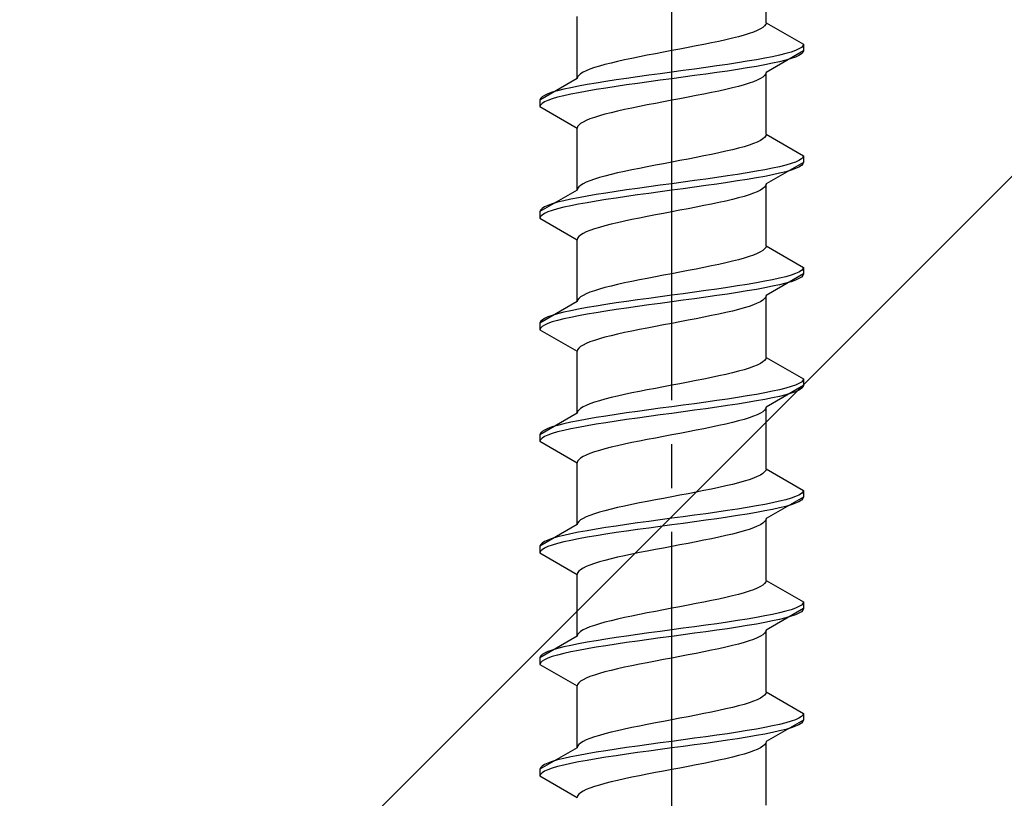
# Model space of a CAD drawing. Extents: x 0 to 1750, y 0 to 2611.
# Drawn here: x 303 to 325, y 2234 to 2251 of the extents above; entities that cross this region are included whole.
import ezdxf

# ---------------------------------------------------------------- set-up
doc = ezdxf.new("R2010")
doc.units = 0
doc.linetypes.add('YCENTER_1', pattern=[13, 10, -1, 1, -1])
doc.linetypes.add('YHIDDEN_1', pattern=[4, 3, -1])
doc.layers.add('YKK_13', color=4, linetype='CONTINUOUS', lineweight=30)
doc.layers.add('YSS_K', color=3, linetype='CONTINUOUS', lineweight=13)

msp = doc.modelspace()

# ---------------------------------------------------------------- linework, layer by layer
at = {"layer": 'YKK_13', "linetype": 'YCENTER_1'}
msp.add_line((317.5, 2216.645), (317.5, 2285.044), dxfattribs=at)
at = {"layer": 'YKK_13', "linetype": 'YHIDDEN_1'}
for p, q in [((319.65, 2251.241), (319.65, 2252.649)), ((315.35, 2249.971), (315.35, 2251.379)), ((319.362, 2251.029), (319.261, 2250.994)), ((319.449, 2251.064), (319.362, 2251.029)), ((319.52, 2251.1), (319.449, 2251.064)), ((319.577, 2251.135), (319.52, 2251.1)), ((319.617, 2251.17), (319.577, 2251.135)), ((319.642, 2251.205), (319.617, 2251.17)), ((319.65, 2251.241), (319.642, 2251.205)), ((319.65, 2251.241), (320.5, 2250.75)), ((318.575, 2250.817), (318.409, 2250.782)), ((318.733, 2250.853), (318.575, 2250.817)), ((318.882, 2250.888), (318.733, 2250.853)), ((319.02, 2250.923), (318.882, 2250.888)), ((319.147, 2250.958), (319.02, 2250.923)), ((319.261, 2250.994), (319.147, 2250.958)), ((317.5, 2250.606), (317.313, 2250.57)), ((317.687, 2250.641), (317.5, 2250.606)), ((317.873, 2250.676), (317.687, 2250.641)), ((318.056, 2250.712), (317.873, 2250.676)), ((318.235, 2250.747), (318.056, 2250.712)), ((318.409, 2250.782), (318.235, 2250.747)), ((320.5, 2250.6), (319.65, 2250.109)), ((320.219, 2250.574), (320.098, 2250.538)), ((320.319, 2250.609), (320.219, 2250.574)), ((320.398, 2250.644), (320.319, 2250.609)), ((320.454, 2250.679), (320.398, 2250.644)), ((320.489, 2250.715), (320.454, 2250.679)), ((320.5, 2250.75), (320.489, 2250.715)), ((320.5, 2250.6), (320.489, 2250.565)), ((320.5, 2250.75), (320.5, 2250.6)), ((316.267, 2250.359), (316.118, 2250.323)), ((316.425, 2250.394), (316.267, 2250.359)), ((316.591, 2250.429), (316.425, 2250.394)), ((316.765, 2250.465), (316.591, 2250.429)), ((316.944, 2250.5), (316.765, 2250.465)), ((317.127, 2250.535), (316.944, 2250.5)), ((317.313, 2250.57), (317.127, 2250.535)), ((319.221, 2250.362), (319, 2250.327)), ((319.428, 2250.397), (319.221, 2250.362)), ((319.621, 2250.432), (319.428, 2250.397)), ((319.798, 2250.468), (319.621, 2250.432)), ((319.957, 2250.503), (319.798, 2250.468)), ((319.957, 2250.353), (319.798, 2250.318)), ((320.098, 2250.538), (319.957, 2250.503)), ((320.098, 2250.388), (319.957, 2250.353)), ((320.219, 2250.424), (320.098, 2250.388)), ((320.319, 2250.459), (320.219, 2250.424)), ((320.398, 2250.494), (320.319, 2250.459)), ((320.454, 2250.529), (320.398, 2250.494)), ((320.489, 2250.565), (320.454, 2250.529)), ((315.551, 2250.147), (315.48, 2250.112)), ((315.638, 2250.182), (315.551, 2250.147)), ((315.739, 2250.218), (315.638, 2250.182)), ((315.853, 2250.253), (315.739, 2250.218)), ((315.98, 2250.288), (315.853, 2250.253)), ((316.118, 2250.323), (315.98, 2250.288)), ((317.761, 2250.15), (317.5, 2250.115)), ((318.021, 2250.186), (317.761, 2250.15)), ((318.276, 2250.221), (318.021, 2250.186)), ((318.526, 2250.256), (318.276, 2250.221)), ((318.768, 2250.291), (318.526, 2250.256)), ((318.768, 2250.141), (318.526, 2250.106)), ((319, 2250.327), (318.768, 2250.291)), ((319, 2250.177), (318.768, 2250.141)), ((319.221, 2250.212), (319, 2250.177)), ((319.428, 2250.247), (319.221, 2250.212)), ((319.621, 2250.282), (319.428, 2250.247)), ((319.798, 2250.318), (319.621, 2250.282)), ((315.35, 2249.971), (314.5, 2249.48)), ((315.358, 2250.006), (315.35, 2249.971)), ((315.383, 2250.041), (315.358, 2250.006)), ((315.423, 2250.077), (315.383, 2250.041)), ((315.48, 2250.112), (315.423, 2250.077)), ((316, 2249.903), (315.779, 2249.868)), ((316.232, 2249.939), (316, 2249.903)), ((316.474, 2249.974), (316.232, 2249.939)), ((316.724, 2250.009), (316.474, 2249.974)), ((316.979, 2250.044), (316.724, 2250.009)), ((317.239, 2250.08), (316.979, 2250.044)), ((317.239, 2249.93), (316.979, 2249.894)), ((317.5, 2250.115), (317.239, 2250.08)), ((317.5, 2249.965), (317.239, 2249.93)), ((317.761, 2250), (317.5, 2249.965)), ((318.021, 2250.036), (317.761, 2250)), ((318.276, 2250.071), (318.021, 2250.036)), ((318.526, 2250.106), (318.276, 2250.071)), ((319.449, 2249.933), (319.362, 2249.898)), ((319.52, 2249.968), (319.449, 2249.933)), ((319.577, 2250.003), (319.52, 2249.968)), ((319.617, 2250.039), (319.577, 2250.003)), ((319.642, 2250.074), (319.617, 2250.039)), ((319.65, 2250.109), (319.642, 2250.074)), ((319.65, 2248.701), (319.65, 2250.109)), ((314.902, 2249.692), (314.781, 2249.656)), ((315.043, 2249.727), (314.902, 2249.692)), ((315.202, 2249.762), (315.043, 2249.727)), ((315.379, 2249.797), (315.202, 2249.762)), ((315.572, 2249.833), (315.379, 2249.797)), ((315.572, 2249.683), (315.379, 2249.647)), ((315.779, 2249.868), (315.572, 2249.833)), ((315.779, 2249.718), (315.572, 2249.683)), ((316, 2249.753), (315.779, 2249.718)), ((316.232, 2249.789), (316, 2249.753)), ((316.474, 2249.824), (316.232, 2249.789)), ((316.724, 2249.859), (316.474, 2249.824)), ((316.979, 2249.894), (316.724, 2249.859)), ((318.575, 2249.686), (318.409, 2249.651)), ((318.733, 2249.721), (318.575, 2249.686)), ((318.882, 2249.756), (318.733, 2249.721)), ((319.02, 2249.792), (318.882, 2249.756)), ((319.147, 2249.827), (319.02, 2249.792)), ((319.261, 2249.862), (319.147, 2249.827)), ((319.362, 2249.898), (319.261, 2249.862)), ((314.511, 2249.515), (314.5, 2249.48)), ((314.5, 2249.48), (314.5, 2249.33)), ((314.546, 2249.551), (314.511, 2249.515)), ((314.602, 2249.586), (314.546, 2249.551)), ((314.681, 2249.621), (314.602, 2249.586)), ((314.681, 2249.471), (314.602, 2249.436)), ((314.781, 2249.656), (314.681, 2249.621)), ((314.781, 2249.506), (314.681, 2249.471)), ((314.902, 2249.542), (314.781, 2249.506)), ((315.043, 2249.577), (314.902, 2249.542)), ((315.202, 2249.612), (315.043, 2249.577)), ((315.379, 2249.647), (315.202, 2249.612)), ((317.5, 2249.474), (317.313, 2249.439)), ((317.687, 2249.509), (317.5, 2249.474)), ((317.873, 2249.545), (317.687, 2249.509)), ((318.056, 2249.58), (317.873, 2249.545)), ((318.235, 2249.615), (318.056, 2249.58)), ((318.409, 2249.651), (318.235, 2249.615)), ((314.511, 2249.365), (314.5, 2249.33)), ((314.5, 2249.33), (315.35, 2248.839)), ((314.546, 2249.401), (314.511, 2249.365)), ((314.602, 2249.436), (314.546, 2249.401)), ((316.425, 2249.263), (316.267, 2249.227)), ((316.591, 2249.298), (316.425, 2249.263)), ((316.765, 2249.333), (316.591, 2249.298)), ((316.944, 2249.368), (316.765, 2249.333)), ((317.127, 2249.404), (316.944, 2249.368)), ((317.313, 2249.439), (317.127, 2249.404)), ((315.551, 2249.016), (315.48, 2248.98)), ((315.638, 2249.051), (315.551, 2249.016)), ((315.739, 2249.086), (315.638, 2249.051)), ((315.853, 2249.121), (315.739, 2249.086)), ((315.98, 2249.157), (315.853, 2249.121)), ((316.118, 2249.192), (315.98, 2249.157)), ((316.267, 2249.227), (316.118, 2249.192)), ((315.358, 2248.874), (315.35, 2248.839)), ((315.35, 2247.431), (315.35, 2248.839)), ((315.383, 2248.91), (315.358, 2248.874)), ((315.423, 2248.945), (315.383, 2248.91)), ((315.48, 2248.98), (315.423, 2248.945)), ((319.52, 2248.56), (319.449, 2248.524)), ((319.577, 2248.595), (319.52, 2248.56)), ((319.617, 2248.63), (319.577, 2248.595)), ((319.642, 2248.665), (319.617, 2248.63)), ((319.65, 2248.701), (319.642, 2248.665)), ((319.65, 2248.701), (320.5, 2248.21)), ((318.882, 2248.348), (318.733, 2248.313)), ((319.02, 2248.383), (318.882, 2248.348)), ((319.147, 2248.418), (319.02, 2248.383)), ((319.261, 2248.454), (319.147, 2248.418)), ((319.362, 2248.489), (319.261, 2248.454)), ((319.449, 2248.524), (319.362, 2248.489)), ((317.873, 2248.136), (317.687, 2248.101)), ((318.056, 2248.172), (317.873, 2248.136)), ((318.235, 2248.207), (318.056, 2248.172)), ((318.409, 2248.242), (318.235, 2248.207)), ((318.575, 2248.277), (318.409, 2248.242)), ((318.733, 2248.313), (318.575, 2248.277)), ((320.454, 2248.139), (320.398, 2248.104)), ((320.489, 2248.175), (320.454, 2248.139)), ((320.5, 2248.21), (320.489, 2248.175)), ((320.5, 2248.21), (320.5, 2248.06)), ((316.591, 2247.889), (316.425, 2247.854)), ((316.765, 2247.925), (316.591, 2247.889)), ((316.944, 2247.96), (316.765, 2247.925)), ((317.127, 2247.995), (316.944, 2247.96)), ((317.313, 2248.03), (317.127, 2247.995)), ((317.5, 2248.066), (317.313, 2248.03)), ((317.687, 2248.101), (317.5, 2248.066)), ((319.621, 2247.892), (319.428, 2247.857)), ((319.798, 2247.928), (319.621, 2247.892)), ((320.5, 2248.06), (319.65, 2247.569)), ((319.957, 2247.963), (319.798, 2247.928)), ((320.098, 2247.998), (319.957, 2247.963)), ((320.219, 2248.034), (320.098, 2247.998)), ((320.219, 2247.884), (320.098, 2247.848)), ((320.319, 2248.069), (320.219, 2248.034)), ((320.319, 2247.919), (320.219, 2247.884)), ((320.398, 2248.104), (320.319, 2248.069)), ((320.398, 2247.954), (320.319, 2247.919)), ((320.454, 2247.989), (320.398, 2247.954)), ((320.489, 2248.025), (320.454, 2247.989)), ((320.5, 2248.06), (320.489, 2248.025)), ((315.739, 2247.678), (315.638, 2247.642)), ((315.853, 2247.713), (315.739, 2247.678)), ((315.98, 2247.748), (315.853, 2247.713)), ((316.118, 2247.783), (315.98, 2247.748)), ((316.267, 2247.819), (316.118, 2247.783)), ((316.425, 2247.854), (316.267, 2247.819)), ((318.276, 2247.681), (318.021, 2247.646)), ((318.526, 2247.716), (318.276, 2247.681)), ((318.768, 2247.751), (318.526, 2247.716)), ((319, 2247.787), (318.768, 2247.751)), ((319.221, 2247.822), (319, 2247.787)), ((319.221, 2247.672), (319, 2247.637)), ((319.428, 2247.857), (319.221, 2247.822)), ((319.428, 2247.707), (319.221, 2247.672)), ((319.621, 2247.742), (319.428, 2247.707)), ((319.798, 2247.778), (319.621, 2247.742)), ((319.957, 2247.813), (319.798, 2247.778)), ((320.098, 2247.848), (319.957, 2247.813)), ((315.358, 2247.466), (315.35, 2247.431)), ((315.383, 2247.501), (315.358, 2247.466)), ((315.423, 2247.537), (315.383, 2247.501)), ((315.48, 2247.572), (315.423, 2247.537)), ((315.551, 2247.607), (315.48, 2247.572)), ((315.638, 2247.642), (315.551, 2247.607)), ((316.474, 2247.434), (316.232, 2247.399)), ((316.724, 2247.469), (316.474, 2247.434)), ((316.979, 2247.504), (316.724, 2247.469)), ((317.239, 2247.54), (316.979, 2247.504)), ((317.5, 2247.575), (317.239, 2247.54)), ((317.761, 2247.61), (317.5, 2247.575)), ((317.761, 2247.46), (317.5, 2247.425)), ((318.021, 2247.646), (317.761, 2247.61)), ((318.021, 2247.496), (317.761, 2247.46)), ((318.276, 2247.531), (318.021, 2247.496)), ((318.526, 2247.566), (318.276, 2247.531)), ((318.768, 2247.601), (318.526, 2247.566)), ((319, 2247.637), (318.768, 2247.601)), ((319.577, 2247.463), (319.52, 2247.428)), ((319.617, 2247.499), (319.577, 2247.463)), ((319.642, 2247.534), (319.617, 2247.499)), ((319.65, 2247.569), (319.642, 2247.534)), ((319.65, 2246.161), (319.65, 2247.569)), ((315.35, 2247.431), (314.5, 2246.94)), ((315.202, 2247.222), (315.043, 2247.187)), ((315.379, 2247.257), (315.202, 2247.222)), ((315.572, 2247.293), (315.379, 2247.257)), ((315.779, 2247.328), (315.572, 2247.293)), ((316, 2247.363), (315.779, 2247.328)), ((316, 2247.213), (315.779, 2247.178)), ((316.232, 2247.399), (316, 2247.363)), ((316.232, 2247.249), (316, 2247.213)), ((316.474, 2247.284), (316.232, 2247.249)), ((316.724, 2247.319), (316.474, 2247.284)), ((316.979, 2247.354), (316.724, 2247.319)), ((317.239, 2247.39), (316.979, 2247.354)), ((317.5, 2247.425), (317.239, 2247.39)), ((318.882, 2247.216), (318.733, 2247.181)), ((319.02, 2247.252), (318.882, 2247.216)), ((319.147, 2247.287), (319.02, 2247.252)), ((319.261, 2247.322), (319.147, 2247.287)), ((319.362, 2247.358), (319.261, 2247.322)), ((319.449, 2247.393), (319.362, 2247.358)), ((319.52, 2247.428), (319.449, 2247.393)), ((314.546, 2247.011), (314.511, 2246.975)), ((314.602, 2247.046), (314.546, 2247.011)), ((314.681, 2247.081), (314.602, 2247.046)), ((314.781, 2247.116), (314.681, 2247.081)), ((314.902, 2247.152), (314.781, 2247.116)), ((314.902, 2247.002), (314.781, 2246.966)), ((315.043, 2247.187), (314.902, 2247.152)), ((315.043, 2247.037), (314.902, 2247.002)), ((315.202, 2247.072), (315.043, 2247.037)), ((315.379, 2247.107), (315.202, 2247.072)), ((315.572, 2247.143), (315.379, 2247.107)), ((315.779, 2247.178), (315.572, 2247.143)), ((317.873, 2247.005), (317.687, 2246.969)), ((318.056, 2247.04), (317.873, 2247.005)), ((318.235, 2247.075), (318.056, 2247.04)), ((318.409, 2247.111), (318.235, 2247.075)), ((318.575, 2247.146), (318.409, 2247.111)), ((318.733, 2247.181), (318.575, 2247.146)), ((314.511, 2246.975), (314.5, 2246.94)), ((314.5, 2246.94), (314.5, 2246.79)), ((314.511, 2246.825), (314.5, 2246.79)), ((314.5, 2246.79), (315.35, 2246.299)), ((314.546, 2246.861), (314.511, 2246.825)), ((314.602, 2246.896), (314.546, 2246.861)), ((314.681, 2246.931), (314.602, 2246.896)), ((314.781, 2246.966), (314.681, 2246.931)), ((316.765, 2246.793), (316.591, 2246.758)), ((316.944, 2246.828), (316.765, 2246.793)), ((317.127, 2246.864), (316.944, 2246.828)), ((317.313, 2246.899), (317.127, 2246.864)), ((317.5, 2246.934), (317.313, 2246.899)), ((317.687, 2246.969), (317.5, 2246.934)), ((315.739, 2246.546), (315.638, 2246.511)), ((315.853, 2246.581), (315.739, 2246.546)), ((315.98, 2246.617), (315.853, 2246.581)), ((316.118, 2246.652), (315.98, 2246.617)), ((316.267, 2246.687), (316.118, 2246.652)), ((316.425, 2246.723), (316.267, 2246.687)), ((316.591, 2246.758), (316.425, 2246.723)), ((315.358, 2246.334), (315.35, 2246.299)), ((315.383, 2246.37), (315.358, 2246.334)), ((315.423, 2246.405), (315.383, 2246.37)), ((315.48, 2246.44), (315.423, 2246.405)), ((315.551, 2246.476), (315.48, 2246.44)), ((315.638, 2246.511), (315.551, 2246.476)), ((315.35, 2244.891), (315.35, 2246.299)), ((319.617, 2246.09), (319.577, 2246.055)), ((319.642, 2246.125), (319.617, 2246.09)), ((319.65, 2246.161), (319.642, 2246.125)), ((319.65, 2246.161), (320.5, 2245.67)), ((319.147, 2245.878), (319.02, 2245.843)), ((319.261, 2245.914), (319.147, 2245.878)), ((319.362, 2245.949), (319.261, 2245.914)), ((319.449, 2245.984), (319.362, 2245.949)), ((319.52, 2246.02), (319.449, 2245.984)), ((319.577, 2246.055), (319.52, 2246.02)), ((318.235, 2245.667), (318.056, 2245.632)), ((318.409, 2245.702), (318.235, 2245.667)), ((318.575, 2245.737), (318.409, 2245.702)), ((318.733, 2245.773), (318.575, 2245.737)), ((318.882, 2245.808), (318.733, 2245.773)), ((319.02, 2245.843), (318.882, 2245.808)), ((320.5, 2245.67), (320.489, 2245.635)), ((320.5, 2245.67), (320.5, 2245.52)), ((316.944, 2245.42), (316.765, 2245.385)), ((317.127, 2245.455), (316.944, 2245.42)), ((317.313, 2245.49), (317.127, 2245.455)), ((317.5, 2245.526), (317.313, 2245.49)), ((317.687, 2245.561), (317.5, 2245.526)), ((317.873, 2245.596), (317.687, 2245.561)), ((318.056, 2245.632), (317.873, 2245.596)), ((320.5, 2245.52), (319.65, 2245.029)), ((319.957, 2245.423), (319.798, 2245.388)), ((320.098, 2245.458), (319.957, 2245.423)), ((320.219, 2245.494), (320.098, 2245.458)), ((320.319, 2245.529), (320.219, 2245.494)), ((320.398, 2245.564), (320.319, 2245.529)), ((320.454, 2245.599), (320.398, 2245.564)), ((320.454, 2245.449), (320.398, 2245.414)), ((320.489, 2245.635), (320.454, 2245.599)), ((320.489, 2245.485), (320.454, 2245.449)), ((320.5, 2245.52), (320.489, 2245.485)), ((315.98, 2245.208), (315.853, 2245.173)), ((316.118, 2245.243), (315.98, 2245.208)), ((316.267, 2245.279), (316.118, 2245.243)), ((316.425, 2245.314), (316.267, 2245.279)), ((316.591, 2245.349), (316.425, 2245.314)), ((316.765, 2245.385), (316.591, 2245.349)), ((318.768, 2245.211), (318.526, 2245.176)), ((319, 2245.247), (318.768, 2245.211)), ((319.221, 2245.282), (319, 2245.247)), ((319.428, 2245.317), (319.221, 2245.282)), ((319.621, 2245.352), (319.428, 2245.317)), ((319.621, 2245.202), (319.428, 2245.167)), ((319.798, 2245.388), (319.621, 2245.352)), ((319.798, 2245.238), (319.621, 2245.202)), ((319.957, 2245.273), (319.798, 2245.238)), ((320.098, 2245.308), (319.957, 2245.273)), ((320.219, 2245.344), (320.098, 2245.308)), ((320.319, 2245.379), (320.219, 2245.344)), ((320.398, 2245.414), (320.319, 2245.379)), ((315.423, 2244.997), (315.383, 2244.961)), ((315.48, 2245.032), (315.423, 2244.997)), ((315.551, 2245.067), (315.48, 2245.032)), ((315.638, 2245.102), (315.551, 2245.067)), ((315.739, 2245.138), (315.638, 2245.102)), ((315.853, 2245.173), (315.739, 2245.138)), ((317.239, 2245), (316.979, 2244.964)), ((317.5, 2245.035), (317.239, 2245)), ((317.761, 2245.07), (317.5, 2245.035)), ((318.021, 2245.106), (317.761, 2245.07)), ((318.276, 2245.141), (318.021, 2245.106)), ((318.276, 2244.991), (318.021, 2244.956)), ((318.526, 2245.176), (318.276, 2245.141)), ((318.526, 2245.026), (318.276, 2244.991)), ((318.768, 2245.061), (318.526, 2245.026)), ((319, 2245.097), (318.768, 2245.061)), ((319.221, 2245.132), (319, 2245.097)), ((319.428, 2245.167), (319.221, 2245.132)), ((319.642, 2244.994), (319.617, 2244.959)), ((319.65, 2245.029), (319.642, 2244.994)), ((319.65, 2243.621), (319.65, 2245.029)), ((315.35, 2244.891), (314.5, 2244.4)), ((315.358, 2244.926), (315.35, 2244.891)), ((315.383, 2244.961), (315.358, 2244.926)), ((315.572, 2244.753), (315.379, 2244.717)), ((315.779, 2244.788), (315.572, 2244.753)), ((316, 2244.823), (315.779, 2244.788)), ((316.232, 2244.859), (316, 2244.823)), ((316.474, 2244.894), (316.232, 2244.859)), ((316.474, 2244.744), (316.232, 2244.709)), ((316.724, 2244.929), (316.474, 2244.894)), ((316.724, 2244.779), (316.474, 2244.744)), ((316.979, 2244.964), (316.724, 2244.929)), ((316.979, 2244.814), (316.724, 2244.779)), ((317.239, 2244.85), (316.979, 2244.814)), ((317.5, 2244.885), (317.239, 2244.85)), ((317.761, 2244.92), (317.5, 2244.885)), ((318.021, 2244.956), (317.761, 2244.92)), ((319.147, 2244.747), (319.02, 2244.712)), ((319.261, 2244.782), (319.147, 2244.747)), ((319.362, 2244.818), (319.261, 2244.782)), ((319.449, 2244.853), (319.362, 2244.818)), ((319.52, 2244.888), (319.449, 2244.853)), ((319.577, 2244.923), (319.52, 2244.888)), ((319.617, 2244.959), (319.577, 2244.923)), ((314.681, 2244.541), (314.602, 2244.506)), ((314.781, 2244.576), (314.681, 2244.541)), ((314.902, 2244.612), (314.781, 2244.576)), ((315.043, 2244.647), (314.902, 2244.612)), ((315.202, 2244.682), (315.043, 2244.647)), ((315.202, 2244.532), (315.043, 2244.497)), ((315.379, 2244.717), (315.202, 2244.682)), ((315.379, 2244.567), (315.202, 2244.532)), ((315.572, 2244.603), (315.379, 2244.567)), ((315.779, 2244.638), (315.572, 2244.603)), ((316, 2244.673), (315.779, 2244.638)), ((316.232, 2244.709), (316, 2244.673)), ((318.235, 2244.535), (318.056, 2244.5)), ((318.409, 2244.571), (318.235, 2244.535)), ((318.575, 2244.606), (318.409, 2244.571)), ((318.733, 2244.641), (318.575, 2244.606)), ((318.882, 2244.676), (318.733, 2244.641)), ((319.02, 2244.712), (318.882, 2244.676)), ((314.511, 2244.435), (314.5, 2244.4)), ((314.5, 2244.4), (314.5, 2244.25)), ((314.546, 2244.471), (314.511, 2244.435)), ((314.546, 2244.321), (314.511, 2244.285)), ((314.602, 2244.506), (314.546, 2244.471)), ((314.602, 2244.356), (314.546, 2244.321)), ((314.681, 2244.391), (314.602, 2244.356)), ((314.781, 2244.426), (314.681, 2244.391)), ((314.902, 2244.462), (314.781, 2244.426)), ((315.043, 2244.497), (314.902, 2244.462)), ((317.127, 2244.324), (316.944, 2244.288)), ((317.313, 2244.359), (317.127, 2244.324)), ((317.5, 2244.394), (317.313, 2244.359)), ((317.687, 2244.429), (317.5, 2244.394)), ((317.873, 2244.465), (317.687, 2244.429)), ((318.056, 2244.5), (317.873, 2244.465)), ((314.511, 2244.285), (314.5, 2244.25)), ((314.5, 2244.25), (315.35, 2243.759)), ((315.98, 2244.077), (315.853, 2244.041)), ((316.118, 2244.112), (315.98, 2244.077)), ((316.267, 2244.147), (316.118, 2244.112)), ((316.425, 2244.183), (316.267, 2244.147)), ((316.591, 2244.218), (316.425, 2244.183)), ((316.765, 2244.253), (316.591, 2244.218)), ((316.944, 2244.288), (316.765, 2244.253)), ((315.423, 2243.865), (315.383, 2243.83)), ((315.48, 2243.9), (315.423, 2243.865)), ((315.551, 2243.936), (315.48, 2243.9)), ((315.638, 2243.971), (315.551, 2243.936)), ((315.739, 2244.006), (315.638, 2243.971)), ((315.853, 2244.041), (315.739, 2244.006)), ((315.358, 2243.794), (315.35, 2243.759)), ((315.35, 2242.351), (315.35, 2243.759)), ((315.383, 2243.83), (315.358, 2243.794)), ((319.362, 2243.409), (319.261, 2243.374)), ((319.449, 2243.444), (319.362, 2243.409)), ((319.52, 2243.48), (319.449, 2243.444)), ((319.577, 2243.515), (319.52, 2243.48)), ((319.617, 2243.55), (319.577, 2243.515)), ((319.642, 2243.585), (319.617, 2243.55)), ((319.65, 2243.621), (319.642, 2243.585)), ((319.65, 2243.621), (320.5, 2243.13)), ((318.575, 2243.197), (318.409, 2243.162)), ((318.733, 2243.233), (318.575, 2243.197)), ((318.882, 2243.268), (318.733, 2243.233)), ((319.02, 2243.303), (318.882, 2243.268)), ((319.147, 2243.338), (319.02, 2243.303)), ((319.261, 2243.374), (319.147, 2243.338)), ((317.313, 2242.95), (317.127, 2242.915)), ((317.5, 2242.986), (317.313, 2242.95)), ((317.687, 2243.021), (317.5, 2242.986)), ((317.873, 2243.056), (317.687, 2243.021)), ((318.056, 2243.092), (317.873, 2243.056)), ((318.235, 2243.127), (318.056, 2243.092)), ((318.409, 2243.162), (318.235, 2243.127)), ((320.5, 2242.98), (319.65, 2242.489)), ((320.219, 2242.954), (320.098, 2242.918)), ((320.319, 2242.989), (320.219, 2242.954)), ((320.398, 2243.024), (320.319, 2242.989)), ((320.454, 2243.059), (320.398, 2243.024)), ((320.489, 2243.095), (320.454, 2243.059)), ((320.5, 2243.13), (320.489, 2243.095)), ((320.5, 2242.98), (320.489, 2242.945)), ((320.5, 2243.13), (320.5, 2242.98)), ((316.267, 2242.739), (316.118, 2242.703)), ((316.425, 2242.774), (316.267, 2242.739)), ((316.591, 2242.809), (316.425, 2242.774)), ((316.765, 2242.845), (316.591, 2242.809)), ((316.944, 2242.88), (316.765, 2242.845)), ((317.127, 2242.915), (316.944, 2242.88)), ((319.221, 2242.742), (319, 2242.707)), ((319.428, 2242.777), (319.221, 2242.742)), ((319.621, 2242.812), (319.428, 2242.777)), ((319.798, 2242.848), (319.621, 2242.812)), ((319.957, 2242.883), (319.798, 2242.848)), ((319.957, 2242.733), (319.798, 2242.698)), ((320.098, 2242.918), (319.957, 2242.883)), ((320.098, 2242.768), (319.957, 2242.733)), ((320.219, 2242.804), (320.098, 2242.768)), ((320.319, 2242.839), (320.219, 2242.804)), ((320.398, 2242.874), (320.319, 2242.839)), ((320.454, 2242.909), (320.398, 2242.874)), ((320.489, 2242.945), (320.454, 2242.909)), ((315.551, 2242.527), (315.48, 2242.492)), ((315.638, 2242.562), (315.551, 2242.527)), ((315.739, 2242.598), (315.638, 2242.562)), ((315.853, 2242.633), (315.739, 2242.598)), ((315.98, 2242.668), (315.853, 2242.633)), ((316.118, 2242.703), (315.98, 2242.668)), ((317.761, 2242.53), (317.5, 2242.495)), ((318.021, 2242.566), (317.761, 2242.53)), ((318.276, 2242.601), (318.021, 2242.566)), ((318.526, 2242.636), (318.276, 2242.601)), ((318.768, 2242.671), (318.526, 2242.636)), ((318.768, 2242.521), (318.526, 2242.486)), ((319, 2242.707), (318.768, 2242.671)), ((319, 2242.557), (318.768, 2242.521)), ((319.221, 2242.592), (319, 2242.557)), ((319.428, 2242.627), (319.221, 2242.592)), ((319.621, 2242.662), (319.428, 2242.627)), ((319.798, 2242.698), (319.621, 2242.662)), ((315.35, 2242.351), (314.5, 2241.86)), ((315.358, 2242.386), (315.35, 2242.351)), ((315.383, 2242.421), (315.358, 2242.386)), ((315.423, 2242.457), (315.383, 2242.421)), ((315.48, 2242.492), (315.423, 2242.457)), ((316, 2242.283), (315.779, 2242.248)), ((316.232, 2242.319), (316, 2242.283)), ((316.474, 2242.354), (316.232, 2242.319)), ((316.724, 2242.389), (316.474, 2242.354)), ((316.979, 2242.424), (316.724, 2242.389)), ((317.239, 2242.46), (316.979, 2242.424)), ((317.239, 2242.31), (316.979, 2242.274)), ((317.5, 2242.495), (317.239, 2242.46)), ((317.5, 2242.345), (317.239, 2242.31)), ((317.761, 2242.38), (317.5, 2242.345)), ((318.021, 2242.416), (317.761, 2242.38)), ((318.276, 2242.451), (318.021, 2242.416)), ((318.526, 2242.486), (318.276, 2242.451)), ((319.362, 2242.278), (319.261, 2242.242)), ((319.449, 2242.313), (319.362, 2242.278)), ((319.52, 2242.348), (319.449, 2242.313)), ((319.577, 2242.383), (319.52, 2242.348)), ((319.617, 2242.419), (319.577, 2242.383)), ((319.642, 2242.454), (319.617, 2242.419)), ((319.65, 2242.489), (319.642, 2242.454)), ((319.65, 2241.081), (319.65, 2242.489)), ((314.902, 2242.072), (314.781, 2242.036)), ((315.043, 2242.107), (314.902, 2242.072)), ((315.202, 2242.142), (315.043, 2242.107)), ((315.379, 2242.177), (315.202, 2242.142)), ((315.572, 2242.213), (315.379, 2242.177)), ((315.572, 2242.063), (315.379, 2242.027)), ((315.779, 2242.248), (315.572, 2242.213)), ((315.779, 2242.098), (315.572, 2242.063)), ((316, 2242.133), (315.779, 2242.098)), ((316.232, 2242.169), (316, 2242.133)), ((316.474, 2242.204), (316.232, 2242.169)), ((316.724, 2242.239), (316.474, 2242.204)), ((316.979, 2242.274), (316.724, 2242.239)), ((318.575, 2242.066), (318.409, 2242.031)), ((318.733, 2242.101), (318.575, 2242.066)), ((318.882, 2242.136), (318.733, 2242.101)), ((319.02, 2242.172), (318.882, 2242.136)), ((319.147, 2242.207), (319.02, 2242.172)), ((319.261, 2242.242), (319.147, 2242.207)), ((314.511, 2241.895), (314.5, 2241.86)), ((314.5, 2241.86), (314.5, 2241.71)), ((314.546, 2241.931), (314.511, 2241.895)), ((314.602, 2241.966), (314.546, 2241.931)), ((314.681, 2242.001), (314.602, 2241.966)), ((314.681, 2241.851), (314.602, 2241.816)), ((314.781, 2242.036), (314.681, 2242.001)), ((314.781, 2241.886), (314.681, 2241.851)), ((314.902, 2241.922), (314.781, 2241.886)), ((315.043, 2241.957), (314.902, 2241.922)), ((315.202, 2241.992), (315.043, 2241.957)), ((315.379, 2242.027), (315.202, 2241.992)), ((317.5, 2241.854), (317.313, 2241.819)), ((317.687, 2241.889), (317.5, 2241.854)), ((317.873, 2241.925), (317.687, 2241.889)), ((318.056, 2241.96), (317.873, 2241.925)), ((318.235, 2241.995), (318.056, 2241.96)), ((318.409, 2242.031), (318.235, 2241.995)), ((314.511, 2241.745), (314.5, 2241.71)), ((314.5, 2241.71), (315.35, 2241.219)), ((314.546, 2241.781), (314.511, 2241.745)), ((314.602, 2241.816), (314.546, 2241.781)), ((316.267, 2241.607), (316.118, 2241.572)), ((316.425, 2241.643), (316.267, 2241.607)), ((316.591, 2241.678), (316.425, 2241.643)), ((316.765, 2241.713), (316.591, 2241.678)), ((316.944, 2241.748), (316.765, 2241.713)), ((317.127, 2241.784), (316.944, 2241.748)), ((317.313, 2241.819), (317.127, 2241.784)), ((315.551, 2241.396), (315.48, 2241.36)), ((315.638, 2241.431), (315.551, 2241.396)), ((315.739, 2241.466), (315.638, 2241.431)), ((315.853, 2241.501), (315.739, 2241.466)), ((315.98, 2241.537), (315.853, 2241.501)), ((316.118, 2241.572), (315.98, 2241.537)), ((315.358, 2241.254), (315.35, 2241.219)), ((315.35, 2239.811), (315.35, 2241.219)), ((315.383, 2241.29), (315.358, 2241.254)), ((315.423, 2241.325), (315.383, 2241.29)), ((315.48, 2241.36), (315.423, 2241.325)), ((319.52, 2240.94), (319.449, 2240.904)), ((319.577, 2240.975), (319.52, 2240.94)), ((319.617, 2241.01), (319.577, 2240.975)), ((319.642, 2241.045), (319.617, 2241.01)), ((319.65, 2241.081), (319.642, 2241.045)), ((319.65, 2241.081), (320.5, 2240.59)), ((318.882, 2240.728), (318.733, 2240.693)), ((319.02, 2240.763), (318.882, 2240.728)), ((319.147, 2240.798), (319.02, 2240.763)), ((319.261, 2240.834), (319.147, 2240.798)), ((319.362, 2240.869), (319.261, 2240.834)), ((319.449, 2240.904), (319.362, 2240.869)), ((317.873, 2240.516), (317.687, 2240.481)), ((318.056, 2240.552), (317.873, 2240.516)), ((318.235, 2240.587), (318.056, 2240.552)), ((318.409, 2240.622), (318.235, 2240.587)), ((318.575, 2240.657), (318.409, 2240.622)), ((318.733, 2240.693), (318.575, 2240.657)), ((320.398, 2240.484), (320.319, 2240.449)), ((320.454, 2240.519), (320.398, 2240.484)), ((320.489, 2240.555), (320.454, 2240.519)), ((320.5, 2240.59), (320.489, 2240.555)), ((320.5, 2240.59), (320.5, 2240.44)), ((316.591, 2240.269), (316.425, 2240.234)), ((316.765, 2240.305), (316.591, 2240.269)), ((316.944, 2240.34), (316.765, 2240.305)), ((317.127, 2240.375), (316.944, 2240.34)), ((317.313, 2240.41), (317.127, 2240.375)), ((317.5, 2240.446), (317.313, 2240.41)), ((317.687, 2240.481), (317.5, 2240.446)), ((319.621, 2240.272), (319.428, 2240.237)), ((319.798, 2240.308), (319.621, 2240.272)), ((320.5, 2240.44), (319.65, 2239.949)), ((319.957, 2240.343), (319.798, 2240.308)), ((320.098, 2240.378), (319.957, 2240.343)), ((320.219, 2240.414), (320.098, 2240.378)), ((320.219, 2240.264), (320.098, 2240.228)), ((320.319, 2240.449), (320.219, 2240.414)), ((320.319, 2240.299), (320.219, 2240.264)), ((320.398, 2240.334), (320.319, 2240.299)), ((320.454, 2240.369), (320.398, 2240.334)), ((320.489, 2240.405), (320.454, 2240.369)), ((320.5, 2240.44), (320.489, 2240.405)), ((315.739, 2240.058), (315.638, 2240.022)), ((315.853, 2240.093), (315.739, 2240.058)), ((315.98, 2240.128), (315.853, 2240.093)), ((316.118, 2240.163), (315.98, 2240.128)), ((316.267, 2240.199), (316.118, 2240.163)), ((316.425, 2240.234), (316.267, 2240.199)), ((318.276, 2240.061), (318.021, 2240.026)), ((318.526, 2240.096), (318.276, 2240.061)), ((318.768, 2240.131), (318.526, 2240.096)), ((319, 2240.167), (318.768, 2240.131)), ((319.221, 2240.202), (319, 2240.167)), ((319.221, 2240.052), (319, 2240.017)), ((319.428, 2240.237), (319.221, 2240.202)), ((319.428, 2240.087), (319.221, 2240.052)), ((319.621, 2240.122), (319.428, 2240.087)), ((319.798, 2240.158), (319.621, 2240.122)), ((319.957, 2240.193), (319.798, 2240.158)), ((320.098, 2240.228), (319.957, 2240.193)), ((315.35, 2239.811), (314.5, 2239.32)), ((315.358, 2239.846), (315.35, 2239.811)), ((315.383, 2239.881), (315.358, 2239.846)), ((315.423, 2239.917), (315.383, 2239.881)), ((315.48, 2239.952), (315.423, 2239.917)), ((315.551, 2239.987), (315.48, 2239.952)), ((315.638, 2240.022), (315.551, 2239.987)), ((316.474, 2239.814), (316.232, 2239.779)), ((316.724, 2239.849), (316.474, 2239.814)), ((316.979, 2239.884), (316.724, 2239.849)), ((317.239, 2239.92), (316.979, 2239.884)), ((317.5, 2239.955), (317.239, 2239.92)), ((317.761, 2239.99), (317.5, 2239.955)), ((317.761, 2239.84), (317.5, 2239.805)), ((318.021, 2240.026), (317.761, 2239.99)), ((318.021, 2239.876), (317.761, 2239.84)), ((318.276, 2239.911), (318.021, 2239.876)), ((318.526, 2239.946), (318.276, 2239.911)), ((318.768, 2239.981), (318.526, 2239.946)), ((319, 2240.017), (318.768, 2239.981)), ((319.577, 2239.843), (319.52, 2239.808)), ((319.617, 2239.879), (319.577, 2239.843)), ((319.642, 2239.914), (319.617, 2239.879)), ((319.65, 2239.949), (319.642, 2239.914)), ((319.65, 2238.541), (319.65, 2239.949)), ((315.202, 2239.602), (315.043, 2239.567)), ((315.379, 2239.637), (315.202, 2239.602)), ((315.572, 2239.673), (315.379, 2239.637)), ((315.779, 2239.708), (315.572, 2239.673)), ((316, 2239.743), (315.779, 2239.708)), ((316, 2239.593), (315.779, 2239.558)), ((316.232, 2239.779), (316, 2239.743)), ((316.232, 2239.629), (316, 2239.593)), ((316.474, 2239.664), (316.232, 2239.629)), ((316.724, 2239.699), (316.474, 2239.664)), ((316.979, 2239.734), (316.724, 2239.699)), ((317.239, 2239.77), (316.979, 2239.734)), ((317.5, 2239.805), (317.239, 2239.77)), ((318.882, 2239.596), (318.733, 2239.561)), ((319.02, 2239.632), (318.882, 2239.596)), ((319.147, 2239.667), (319.02, 2239.632)), ((319.261, 2239.702), (319.147, 2239.667)), ((319.362, 2239.738), (319.261, 2239.702)), ((319.449, 2239.773), (319.362, 2239.738)), ((319.52, 2239.808), (319.449, 2239.773)), ((314.546, 2239.391), (314.511, 2239.355)), ((314.602, 2239.426), (314.546, 2239.391)), ((314.681, 2239.461), (314.602, 2239.426)), ((314.781, 2239.496), (314.681, 2239.461)), ((314.902, 2239.532), (314.781, 2239.496)), ((314.902, 2239.382), (314.781, 2239.346)), ((315.043, 2239.567), (314.902, 2239.532)), ((315.043, 2239.417), (314.902, 2239.382)), ((315.202, 2239.452), (315.043, 2239.417)), ((315.379, 2239.487), (315.202, 2239.452)), ((315.572, 2239.523), (315.379, 2239.487)), ((315.779, 2239.558), (315.572, 2239.523)), ((317.873, 2239.385), (317.687, 2239.349)), ((318.056, 2239.42), (317.873, 2239.385)), ((318.235, 2239.455), (318.056, 2239.42)), ((318.409, 2239.491), (318.235, 2239.455)), ((318.575, 2239.526), (318.409, 2239.491)), ((318.733, 2239.561), (318.575, 2239.526)), ((314.511, 2239.355), (314.5, 2239.32)), ((314.5, 2239.32), (314.5, 2239.17)), ((314.511, 2239.205), (314.5, 2239.17)), ((314.5, 2239.17), (315.35, 2238.679)), ((314.546, 2239.241), (314.511, 2239.205)), ((314.602, 2239.276), (314.546, 2239.241)), ((314.681, 2239.311), (314.602, 2239.276)), ((314.781, 2239.346), (314.681, 2239.311)), ((316.591, 2239.138), (316.425, 2239.103)), ((316.765, 2239.173), (316.591, 2239.138)), ((316.944, 2239.208), (316.765, 2239.173)), ((317.127, 2239.244), (316.944, 2239.208)), ((317.313, 2239.279), (317.127, 2239.244)), ((317.5, 2239.314), (317.313, 2239.279)), ((317.687, 2239.349), (317.5, 2239.314)), ((315.739, 2238.926), (315.638, 2238.891)), ((315.853, 2238.961), (315.739, 2238.926)), ((315.98, 2238.997), (315.853, 2238.961)), ((316.118, 2239.032), (315.98, 2238.997)), ((316.267, 2239.067), (316.118, 2239.032)), ((316.425, 2239.103), (316.267, 2239.067)), ((315.358, 2238.714), (315.35, 2238.679)), ((315.383, 2238.75), (315.358, 2238.714)), ((315.423, 2238.785), (315.383, 2238.75)), ((315.48, 2238.82), (315.423, 2238.785)), ((315.551, 2238.856), (315.48, 2238.82)), ((315.638, 2238.891), (315.551, 2238.856)), ((315.35, 2237.271), (315.35, 2238.679)), ((319.617, 2238.47), (319.577, 2238.435)), ((319.642, 2238.505), (319.617, 2238.47)), ((319.65, 2238.541), (319.642, 2238.505)), ((319.65, 2238.541), (320.5, 2238.05)), ((319.147, 2238.258), (319.02, 2238.223)), ((319.261, 2238.294), (319.147, 2238.258)), ((319.362, 2238.329), (319.261, 2238.294)), ((319.449, 2238.364), (319.362, 2238.329)), ((319.52, 2238.4), (319.449, 2238.364)), ((319.577, 2238.435), (319.52, 2238.4)), ((318.235, 2238.047), (318.056, 2238.012)), ((318.409, 2238.082), (318.235, 2238.047)), ((318.575, 2238.117), (318.409, 2238.082)), ((318.733, 2238.153), (318.575, 2238.117)), ((318.882, 2238.188), (318.733, 2238.153)), ((319.02, 2238.223), (318.882, 2238.188)), ((320.5, 2238.05), (320.489, 2238.015)), ((320.5, 2238.05), (320.5, 2237.9)), ((316.944, 2237.8), (316.765, 2237.765)), ((317.127, 2237.835), (316.944, 2237.8)), ((317.313, 2237.87), (317.127, 2237.835)), ((317.5, 2237.906), (317.313, 2237.87)), ((317.687, 2237.941), (317.5, 2237.906)), ((317.873, 2237.976), (317.687, 2237.941)), ((318.056, 2238.012), (317.873, 2237.976)), ((320.5, 2237.9), (319.65, 2237.409)), ((319.957, 2237.803), (319.798, 2237.768)), ((320.098, 2237.838), (319.957, 2237.803)), ((320.219, 2237.874), (320.098, 2237.838)), ((320.319, 2237.909), (320.219, 2237.874)), ((320.398, 2237.944), (320.319, 2237.909)), ((320.398, 2237.794), (320.319, 2237.759)), ((320.454, 2237.979), (320.398, 2237.944)), ((320.454, 2237.829), (320.398, 2237.794)), ((320.489, 2238.015), (320.454, 2237.979)), ((320.489, 2237.865), (320.454, 2237.829)), ((320.5, 2237.9), (320.489, 2237.865)), ((315.98, 2237.588), (315.853, 2237.553)), ((316.118, 2237.623), (315.98, 2237.588)), ((316.267, 2237.659), (316.118, 2237.623)), ((316.425, 2237.694), (316.267, 2237.659)), ((316.591, 2237.729), (316.425, 2237.694)), ((316.765, 2237.765), (316.591, 2237.729)), ((318.768, 2237.591), (318.526, 2237.556)), ((319, 2237.627), (318.768, 2237.591)), ((319.221, 2237.662), (319, 2237.627)), ((319.428, 2237.697), (319.221, 2237.662)), ((319.621, 2237.732), (319.428, 2237.697)), ((319.621, 2237.582), (319.428, 2237.547)), ((319.798, 2237.768), (319.621, 2237.732)), ((319.798, 2237.618), (319.621, 2237.582)), ((319.957, 2237.653), (319.798, 2237.618)), ((320.098, 2237.688), (319.957, 2237.653)), ((320.219, 2237.724), (320.098, 2237.688)), ((320.319, 2237.759), (320.219, 2237.724)), ((315.423, 2237.377), (315.383, 2237.341)), ((315.48, 2237.412), (315.423, 2237.377)), ((315.551, 2237.447), (315.48, 2237.412)), ((315.638, 2237.482), (315.551, 2237.447)), ((315.739, 2237.518), (315.638, 2237.482)), ((315.853, 2237.553), (315.739, 2237.518)), ((316.979, 2237.344), (316.724, 2237.309)), ((317.239, 2237.38), (316.979, 2237.344)), ((317.5, 2237.415), (317.239, 2237.38)), ((317.761, 2237.45), (317.5, 2237.415)), ((318.021, 2237.486), (317.761, 2237.45)), ((318.276, 2237.521), (318.021, 2237.486)), ((318.276, 2237.371), (318.021, 2237.336)), ((318.526, 2237.556), (318.276, 2237.521)), ((318.526, 2237.406), (318.276, 2237.371)), ((318.768, 2237.441), (318.526, 2237.406)), ((319, 2237.477), (318.768, 2237.441)), ((319.221, 2237.512), (319, 2237.477)), ((319.428, 2237.547), (319.221, 2237.512)), ((319.642, 2237.374), (319.617, 2237.339)), ((319.65, 2237.409), (319.642, 2237.374)), ((319.65, 2236.001), (319.65, 2237.409)), ((315.35, 2237.271), (314.5, 2236.78)), ((315.358, 2237.306), (315.35, 2237.271)), ((315.383, 2237.341), (315.358, 2237.306)), ((315.572, 2237.133), (315.379, 2237.097)), ((315.779, 2237.168), (315.572, 2237.133)), ((316, 2237.203), (315.779, 2237.168)), ((316.232, 2237.239), (316, 2237.203)), ((316.474, 2237.274), (316.232, 2237.239)), ((316.474, 2237.124), (316.232, 2237.089)), ((316.724, 2237.309), (316.474, 2237.274)), ((316.724, 2237.159), (316.474, 2237.124)), ((316.979, 2237.194), (316.724, 2237.159)), ((317.239, 2237.23), (316.979, 2237.194)), ((317.5, 2237.265), (317.239, 2237.23)), ((317.761, 2237.3), (317.5, 2237.265)), ((318.021, 2237.336), (317.761, 2237.3)), ((319.147, 2237.127), (319.02, 2237.092)), ((319.261, 2237.162), (319.147, 2237.127)), ((319.362, 2237.198), (319.261, 2237.162)), ((319.449, 2237.233), (319.362, 2237.198)), ((319.52, 2237.268), (319.449, 2237.233)), ((319.577, 2237.303), (319.52, 2237.268)), ((319.617, 2237.339), (319.577, 2237.303)), ((314.681, 2236.921), (314.602, 2236.886)), ((314.781, 2236.956), (314.681, 2236.921)), ((314.902, 2236.992), (314.781, 2236.956)), ((315.043, 2237.027), (314.902, 2236.992)), ((315.202, 2237.062), (315.043, 2237.027)), ((315.202, 2236.912), (315.043, 2236.877)), ((315.379, 2237.097), (315.202, 2237.062)), ((315.379, 2236.947), (315.202, 2236.912)), ((315.572, 2236.983), (315.379, 2236.947)), ((315.779, 2237.018), (315.572, 2236.983)), ((316, 2237.053), (315.779, 2237.018)), ((316.232, 2237.089), (316, 2237.053)), ((318.235, 2236.915), (318.056, 2236.88)), ((318.409, 2236.951), (318.235, 2236.915)), ((318.575, 2236.986), (318.409, 2236.951)), ((318.733, 2237.021), (318.575, 2236.986)), ((318.882, 2237.056), (318.733, 2237.021)), ((319.02, 2237.092), (318.882, 2237.056)), ((314.511, 2236.815), (314.5, 2236.78)), ((314.5, 2236.78), (314.5, 2236.63)), ((314.546, 2236.851), (314.511, 2236.815)), ((314.546, 2236.701), (314.511, 2236.665)), ((314.602, 2236.886), (314.546, 2236.851)), ((314.602, 2236.736), (314.546, 2236.701)), ((314.681, 2236.771), (314.602, 2236.736)), ((314.781, 2236.806), (314.681, 2236.771)), ((314.902, 2236.842), (314.781, 2236.806)), ((315.043, 2236.877), (314.902, 2236.842)), ((317.127, 2236.704), (316.944, 2236.668)), ((317.313, 2236.739), (317.127, 2236.704)), ((317.5, 2236.774), (317.313, 2236.739)), ((317.687, 2236.809), (317.5, 2236.774)), ((317.873, 2236.845), (317.687, 2236.809)), ((318.056, 2236.88), (317.873, 2236.845)), ((314.511, 2236.665), (314.5, 2236.63)), ((314.5, 2236.63), (315.35, 2236.139)), ((315.98, 2236.457), (315.853, 2236.421)), ((316.118, 2236.492), (315.98, 2236.457)), ((316.267, 2236.527), (316.118, 2236.492)), ((316.425, 2236.563), (316.267, 2236.527)), ((316.591, 2236.598), (316.425, 2236.563)), ((316.765, 2236.633), (316.591, 2236.598)), ((316.944, 2236.668), (316.765, 2236.633)), ((315.423, 2236.245), (315.383, 2236.21)), ((315.48, 2236.28), (315.423, 2236.245)), ((315.551, 2236.316), (315.48, 2236.28)), ((315.638, 2236.351), (315.551, 2236.316)), ((315.739, 2236.386), (315.638, 2236.351)), ((315.853, 2236.421), (315.739, 2236.386)), ((315.358, 2236.174), (315.35, 2236.139)), ((315.35, 2234.731), (315.35, 2236.139)), ((315.383, 2236.21), (315.358, 2236.174)), ((319.65, 2236.001), (319.642, 2235.965)), ((319.65, 2236.001), (320.5, 2235.51)), ((319.362, 2235.789), (319.261, 2235.754)), ((319.449, 2235.824), (319.362, 2235.789)), ((319.52, 2235.86), (319.449, 2235.824)), ((319.577, 2235.895), (319.52, 2235.86)), ((319.617, 2235.93), (319.577, 2235.895)), ((319.642, 2235.965), (319.617, 2235.93)), ((318.575, 2235.577), (318.409, 2235.542)), ((318.733, 2235.613), (318.575, 2235.577)), ((318.882, 2235.648), (318.733, 2235.613)), ((319.02, 2235.683), (318.882, 2235.648)), ((319.147, 2235.718), (319.02, 2235.683)), ((319.261, 2235.754), (319.147, 2235.718)), ((317.313, 2235.33), (317.127, 2235.295)), ((317.5, 2235.366), (317.313, 2235.33)), ((317.687, 2235.401), (317.5, 2235.366)), ((317.873, 2235.436), (317.687, 2235.401)), ((318.056, 2235.472), (317.873, 2235.436)), ((318.235, 2235.507), (318.056, 2235.472)), ((318.409, 2235.542), (318.235, 2235.507)), ((320.5, 2235.36), (319.65, 2234.869)), ((320.219, 2235.334), (320.098, 2235.298)), ((320.319, 2235.369), (320.219, 2235.334)), ((320.398, 2235.404), (320.319, 2235.369)), ((320.454, 2235.439), (320.398, 2235.404)), ((320.489, 2235.475), (320.454, 2235.439)), ((320.489, 2235.325), (320.454, 2235.289)), ((320.5, 2235.51), (320.489, 2235.475)), ((320.5, 2235.36), (320.489, 2235.325)), ((320.5, 2235.51), (320.5, 2235.36)), ((316.267, 2235.119), (316.118, 2235.083)), ((316.425, 2235.154), (316.267, 2235.119)), ((316.591, 2235.189), (316.425, 2235.154)), ((316.765, 2235.225), (316.591, 2235.189)), ((316.944, 2235.26), (316.765, 2235.225)), ((317.127, 2235.295), (316.944, 2235.26)), ((319.221, 2235.122), (319, 2235.087)), ((319.428, 2235.157), (319.221, 2235.122)), ((319.621, 2235.192), (319.428, 2235.157)), ((319.798, 2235.228), (319.621, 2235.192)), ((319.957, 2235.263), (319.798, 2235.228)), ((319.957, 2235.113), (319.798, 2235.078)), ((320.098, 2235.298), (319.957, 2235.263)), ((320.098, 2235.148), (319.957, 2235.113)), ((320.219, 2235.184), (320.098, 2235.148)), ((320.319, 2235.219), (320.219, 2235.184)), ((320.398, 2235.254), (320.319, 2235.219)), ((320.454, 2235.289), (320.398, 2235.254)), ((315.551, 2234.907), (315.48, 2234.872)), ((315.638, 2234.942), (315.551, 2234.907)), ((315.739, 2234.978), (315.638, 2234.942)), ((315.853, 2235.013), (315.739, 2234.978)), ((315.98, 2235.048), (315.853, 2235.013)), ((316.118, 2235.083), (315.98, 2235.048)), ((317.761, 2234.91), (317.5, 2234.875)), ((318.021, 2234.946), (317.761, 2234.91)), ((318.276, 2234.981), (318.021, 2234.946)), ((318.526, 2235.016), (318.276, 2234.981)), ((318.768, 2235.051), (318.526, 2235.016)), ((318.768, 2234.901), (318.526, 2234.866)), ((319, 2235.087), (318.768, 2235.051)), ((319, 2234.937), (318.768, 2234.901)), ((319.221, 2234.972), (319, 2234.937)), ((319.428, 2235.007), (319.221, 2234.972)), ((319.621, 2235.042), (319.428, 2235.007)), ((319.798, 2235.078), (319.621, 2235.042)), ((315.35, 2234.731), (314.5, 2234.24)), ((315.358, 2234.766), (315.35, 2234.731)), ((315.383, 2234.801), (315.358, 2234.766)), ((315.423, 2234.837), (315.383, 2234.801)), ((315.48, 2234.872), (315.423, 2234.837)), ((316, 2234.663), (315.779, 2234.628)), ((316.232, 2234.699), (316, 2234.663)), ((316.474, 2234.734), (316.232, 2234.699)), ((316.724, 2234.769), (316.474, 2234.734)), ((316.979, 2234.804), (316.724, 2234.769)), ((316.979, 2234.654), (316.724, 2234.619)), ((317.239, 2234.84), (316.979, 2234.804)), ((317.239, 2234.69), (316.979, 2234.654)), ((317.5, 2234.875), (317.239, 2234.84)), ((317.5, 2234.725), (317.239, 2234.69)), ((317.761, 2234.76), (317.5, 2234.725)), ((318.021, 2234.796), (317.761, 2234.76)), ((318.276, 2234.831), (318.021, 2234.796)), ((318.526, 2234.866), (318.276, 2234.831)), ((319.362, 2234.658), (319.261, 2234.622)), ((319.449, 2234.693), (319.362, 2234.658)), ((319.52, 2234.728), (319.449, 2234.693)), ((319.577, 2234.763), (319.52, 2234.728)), ((319.617, 2234.799), (319.577, 2234.763)), ((319.642, 2234.834), (319.617, 2234.799)), ((319.65, 2234.869), (319.642, 2234.834)), ((319.65, 2233.421), (319.65, 2234.829)), ((314.902, 2234.452), (314.781, 2234.416)), ((315.043, 2234.487), (314.902, 2234.452)), ((315.202, 2234.522), (315.043, 2234.487)), ((315.379, 2234.557), (315.202, 2234.522)), ((315.572, 2234.593), (315.379, 2234.557)), ((315.572, 2234.443), (315.379, 2234.407)), ((315.779, 2234.628), (315.572, 2234.593)), ((315.779, 2234.478), (315.572, 2234.443)), ((316, 2234.513), (315.779, 2234.478)), ((316.232, 2234.549), (316, 2234.513)), ((316.474, 2234.584), (316.232, 2234.549)), ((316.724, 2234.619), (316.474, 2234.584)), ((318.575, 2234.446), (318.409, 2234.411)), ((318.733, 2234.481), (318.575, 2234.446)), ((318.882, 2234.516), (318.733, 2234.481)), ((319.02, 2234.552), (318.882, 2234.516)), ((319.147, 2234.587), (319.02, 2234.552)), ((319.261, 2234.622), (319.147, 2234.587)), ((314.511, 2234.275), (314.5, 2234.24)), ((314.5, 2234.24), (314.5, 2234.09)), ((314.546, 2234.311), (314.511, 2234.275)), ((314.602, 2234.346), (314.546, 2234.311)), ((314.681, 2234.381), (314.602, 2234.346)), ((314.681, 2234.231), (314.602, 2234.196)), ((314.781, 2234.416), (314.681, 2234.381)), ((314.781, 2234.266), (314.681, 2234.231)), ((314.902, 2234.302), (314.781, 2234.266)), ((315.043, 2234.337), (314.902, 2234.302)), ((315.202, 2234.372), (315.043, 2234.337)), ((315.379, 2234.407), (315.202, 2234.372)), ((317.5, 2234.234), (317.313, 2234.199)), ((317.687, 2234.269), (317.5, 2234.234)), ((317.873, 2234.305), (317.687, 2234.269)), ((318.056, 2234.34), (317.873, 2234.305)), ((318.235, 2234.375), (318.056, 2234.34)), ((318.409, 2234.411), (318.235, 2234.375)), ((314.511, 2234.125), (314.5, 2234.09)), ((314.5, 2234.09), (315.35, 2233.599)), ((314.546, 2234.161), (314.511, 2234.125)), ((314.602, 2234.196), (314.546, 2234.161)), ((316.267, 2233.987), (316.118, 2233.952)), ((316.425, 2234.023), (316.267, 2233.987)), ((316.591, 2234.058), (316.425, 2234.023)), ((316.765, 2234.093), (316.591, 2234.058)), ((316.944, 2234.128), (316.765, 2234.093)), ((317.127, 2234.164), (316.944, 2234.128)), ((317.313, 2234.199), (317.127, 2234.164)), ((315.551, 2233.776), (315.48, 2233.74)), ((315.638, 2233.811), (315.551, 2233.776)), ((315.739, 2233.846), (315.638, 2233.811)), ((315.853, 2233.881), (315.739, 2233.846)), ((315.98, 2233.917), (315.853, 2233.881)), ((316.118, 2233.952), (315.98, 2233.917)), ((315.358, 2233.634), (315.35, 2233.599)), ((315.383, 2233.67), (315.358, 2233.634)), ((315.423, 2233.705), (315.383, 2233.67)), ((315.48, 2233.74), (315.423, 2233.705))]:
    msp.add_line(p, q, dxfattribs=at)
at = {"layer": 'YSS_K'}
msp.add_line((347.5, 2269.999), (242.5, 2164.999), dxfattribs=at)

doc.saveas('drawing.dxf')
